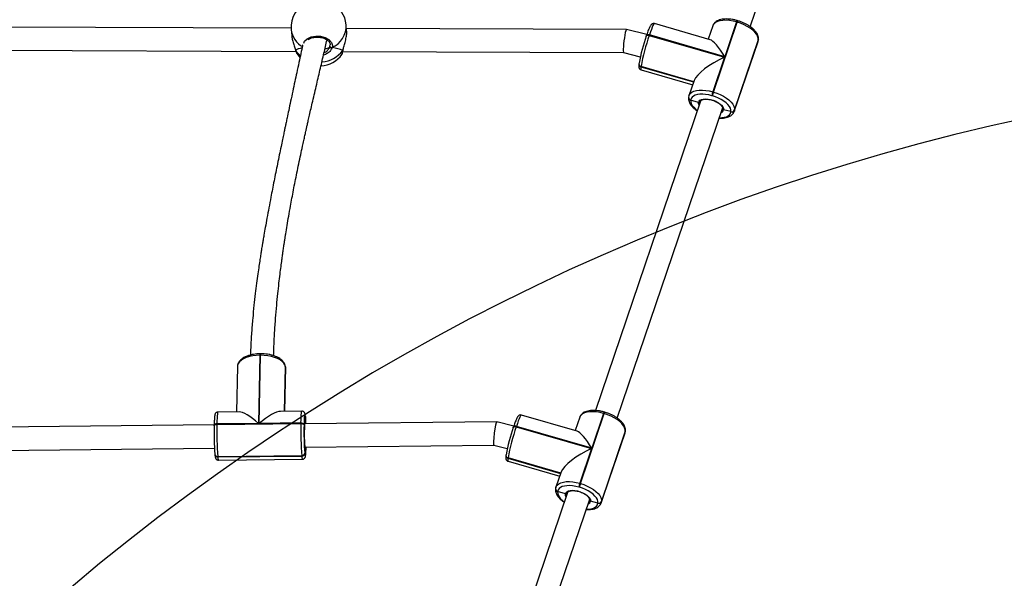
# Model space of a CAD drawing. Units: inches. Extents: x -258 to 1700, y 51 to 1261.
# Drawn here: x 1057 to 1125, y 678 to 717 of the extents above; entities that cross this region are included whole.
import ezdxf

# ---------------------------------------------------------------- set-up
doc = ezdxf.new("R2010")
doc.units = ezdxf.units.IN
doc.header["$MEASUREMENT"] = 0
doc.layers.add('VP-DIM', color=7, linetype='Continuous')
doc.layers.add('VP-HIC', color=6, linetype='Continuous')
doc.layers.add('VP-EQ', color=7, linetype='Continuous', true_color=0x8a3492)
doc.styles.get("Standard").update_dxf_attribs({"font": 'arial.ttf'})
doc.dimstyles.get("Standard").update_dxf_attribs({"dimtxt": 14, "dimasz": 20, "dimexe": 20, "dimexo": 50, "dimgap": 20, "dimtad": 0, "dimdec": 0, "dimzin": 0, "dimdsep": 46, "dimtxsty": 'Standard', "dimcen": -0.09, "dimadec": 0, "dimazin": 0, "dimtfac": 1, "dimtdec": 4, "dimtofl": 0, "dimtmove": 0, "dimatfit": 3, "dimfxl": 70, "dimfxlon": 1, "dimtolj": 1, "dimtzin": 0, "dimarcsym": 0})

# ---------------------------------------------------------------- blocks, each defined once
blk = doc.blocks.new('*D77')
at = {"layer": 'Defpoints', "color": 0}
for p in [(269.115, 855.887), (1075.53, 253.105), (1615.229, 253.105)]:
    blk.add_point(p, dxfattribs=at)
at = {"layer": 'VP-DIM', "color": 0, "lineweight": -2}
for p, q in [((1545.229, 855.887), (1635.229, 855.887)), ((1615.229, 835.887), (1615.229, 590.036)), ((1615.229, 273.105), (1615.229, 518.956)), ((1545.229, 253.105), (1635.229, 253.105))]:
    blk.add_line(p, q, dxfattribs=at)
at = {"layer": 'VP-DIM', "color": 0}
for points in [[(1618.563, 835.887), (1611.896, 835.887), (1615.229, 855.887)], [(1611.896, 273.105), (1618.563, 273.105), (1615.229, 253.105)]]:
    blk.add_solid(points, dxfattribs=at)
at = {"layer": 'VP-DIM', "color": 0, "insert": (1615.229, 554.496), "char_height": 14, "attachment_point": 5, "rotation": 90}
blk.add_mtext('\\A1;605', dxfattribs=at)
blk = doc.blocks.new('*D78')
at = {"layer": 'Defpoints', "color": 0}
for p in [(236.836, 1055.887), (1052.63, 51.105), (1679.882, 51.105)]:
    blk.add_point(p, dxfattribs=at)
at = {"layer": 'VP-DIM', "color": 0, "lineweight": -2}
for p, q in [((1609.882, 1055.887), (1699.882, 1055.887)), ((1679.882, 1035.887), (1679.882, 594.768)), ((1679.882, 71.105), (1679.882, 514.224)), ((1609.882, 51.105), (1699.882, 51.105))]:
    blk.add_line(p, q, dxfattribs=at)
at = {"layer": 'VP-DIM', "color": 0}
for points in [[(1683.215, 1035.887), (1676.549, 1035.887), (1679.882, 1055.887)], [(1676.549, 71.105), (1683.215, 71.105), (1679.882, 51.105)]]:
    blk.add_solid(points, dxfattribs=at)
at = {"layer": 'VP-DIM', "color": 0, "insert": (1679.882, 554.496), "char_height": 14, "attachment_point": 5, "rotation": 90}
blk.add_mtext('\\A1;1005', dxfattribs=at)
blk = doc.blocks.new('*D79')
at = {"layer": 'Defpoints', "color": 0}
for p in [(191.864, 1185.037), (191.864, 797.343), (1386.486, 522.162)]:
    blk.add_point(p, dxfattribs=at)
at = {"layer": 'VP-DIM', "color": 0, "lineweight": -2}
for p, q in [((191.864, 1115.037), (191.864, 1205.037)), ((1386.486, 1115.037), (1386.486, 1205.037)), ((211.864, 1185.037), (747.32, 1185.037)), ((1366.486, 1185.037), (827.71, 1185.037))]:
    blk.add_line(p, q, dxfattribs=at)
at = {"layer": 'VP-DIM', "color": 0}
for points in [[(211.864, 1188.37), (211.864, 1181.703), (191.864, 1185.037)], [(1366.486, 1181.703), (1366.486, 1188.37), (1386.486, 1185.037)]]:
    blk.add_solid(points, dxfattribs=at)
at = {"layer": 'VP-DIM', "color": 0, "insert": (787.515, 1185.037), "char_height": 14, "attachment_point": 5}
blk.add_mtext('\\A1;1200', dxfattribs=at)
blk = doc.blocks.new('*D86')
at = {"layer": 'Defpoints', "color": 0}
for p in [(1541.486, 1241.287), (91.808, 843.11), (1541.486, 526.162)]:
    blk.add_point(p, dxfattribs=at)
at = {"layer": 'VP-HIC', "color": 0, "lineweight": -2}
for p, q in [((91.808, 1171.287), (91.808, 1261.287)), ((1541.486, 1171.287), (1541.486, 1261.287)), ((111.808, 1241.287), (742.71, 1241.287)), ((1521.486, 1241.287), (823.1, 1241.287))]:
    blk.add_line(p, q, dxfattribs=at)
at = {"layer": 'VP-HIC', "color": 0}
for points in [[(111.808, 1244.62), (111.808, 1237.953), (91.808, 1241.287)], [(1521.486, 1237.953), (1521.486, 1244.62), (1541.486, 1241.287)]]:
    blk.add_solid(points, dxfattribs=at)
at = {"layer": 'VP-HIC', "color": 0, "insert": (782.905, 1241.287), "char_height": 14, "attachment_point": 5}
blk.add_mtext('\\A1;1450', dxfattribs=at)
blk = doc.blocks.new('3080')
at = {"color": 7, "linetype": 'Continuous', "lineweight": 25}
for p, q in [((17386.81, 10813.33), (17459.27, 11026.7)), ((17359.04, 10804.36), (17320.73, 10815.42)), ((17361.37, 10768.28), (17377.72, 10816.44)), ((17377.34, 10816.56), (17369.22, 10792.64)), ((17377.72, 10816.44), (17377.34, 10816.56)), ((17378.15, 10817.4), (17377.77, 10817.51)), ((17070.38, 10812.32), (16858.83, 10813.14)), ((17070.44, 10811.37), (17070.79, 10807.3)), ((17108.65, 10810.56), (17108.3, 10814.63)), ((17301.45, 10811.43), (17108.51, 10812.17)), ((17315.44, 10807.97), (17301.47, 10811.42)), ((17360.88, 10813.91), (17357.76, 10804.73)), ((17315.08, 10806.9), (17315.1, 10806.99)), ((17315.21, 10807.32), (17315.1, 10806.99)), ((17317.23, 10807.65), (17317.12, 10807.31)), ((17317.12, 10807.31), (17369.1, 10792.31)), ((17369.22, 10792.64), (17317.23, 10807.65)), ((17375.75, 10754.96), (17392.11, 10803.13)), ((17375.92, 10755.7), (17392.28, 10803.86)), ((17392.3, 10804.06), (17375.95, 10755.89)), ((17392.28, 10803.86), (17392.3, 10804.06)), ((17392.3, 10804.06), (17392.37, 10804.35)), ((17392.3, 10804.06), (17392.37, 10804.35)), ((17392.35, 10804.16), (17392.37, 10804.35)), ((16855.12, 10797.15), (17073.62, 10796.31)), ((17073.34, 10797.26), (17073.35, 10797.23)), ((17096.71, 10798.77), (17097.15, 10799.79)), ((17105.99, 10796.18), (17299.48, 10795.43)), ((17106.14, 10797.1), (17106.16, 10797.23)), ((17106.16, 10797.21), (17106.17, 10797.24)), ((17106.18, 10797.26), (17106.23, 10797.59)), ((17299.47, 10795.44), (17311.01, 10792.58)), ((17105.38, 10794.27), (17105.4, 10794.27)), ((17310.15, 10788.11), (17310.08, 10787.81)), ((17369.1, 10792.31), (17360.98, 10768.39)), ((17310.07, 10787.71), (17310.06, 10787.62)), ((17310.08, 10787.81), (17310.07, 10787.71)), ((17311.49, 10785.8), (17311.47, 10785.7)), ((17311.5, 10785.89), (17311.49, 10785.8)), ((17347.78, 10775.32), (17311.49, 10785.8)), ((17311.55, 10783.58), (17347.09, 10773.31)), ((17348.07, 10776.19), (17344.52, 10765.75)), ((17360.98, 10768.39), (17361.37, 10768.28)), ((17352.46, 10761.94), (17280.03, 10548.67)), ((17344.27, 10764.62), (17344.26, 10764.52)), ((17344.29, 10764.71), (17344.27, 10764.62)), ((17344.48, 10765.55), (17344.29, 10764.71)), ((17344.48, 10765.61), (17344.52, 10765.75)), ((17345.69, 10762.7), (17345.68, 10762.6)), ((17345.7, 10762.8), (17345.69, 10762.7)), ((17351.14, 10761.04), (17345.69, 10762.7)), ((17352.46, 10761.94), (17352.43, 10761.86)), ((17360.68, 10765.65), (17360.29, 10765.76)), ((17295.15, 10543.42), (17367.61, 10756.8)), ((17373.47, 10754.78), (17368.37, 10756.08)), ((17373.44, 10754.59), (17373.47, 10754.78)), ((17375.79, 10755.09), (17375.75, 10754.96)), ((17375.95, 10755.89), (17375.92, 10755.7)), ((17048.9, 10586.79), (17048, 10539.77)), ((17048.4, 10539.78), (17049.3, 10586.79)), ((17049.3, 10586.79), (17048.9, 10586.79)), ((17049.38, 10587.79), (17048.98, 10587.79)), ((17033.42, 10578.94), (17032.82, 10547.75)), ((17065.82, 10548.1), (17066.4, 10578.71)), ((17065.86, 10548.1), (17066.43, 10578.13)), ((17066.39, 10578.89), (17066.38, 10578.99)), ((17066.39, 10578.81), (17066.38, 10578.99)), ((17066.4, 10578.79), (17066.39, 10578.89)), ((17066.4, 10578.71), (17066.39, 10578.89)), ((17066.4, 10578.71), (17066.39, 10578.81)), ((17066.41, 10578.13), (17066.4, 10578.79)), ((17066.41, 10578.61), (17066.4, 10578.79)), ((17066.41, 10578.61), (17066.4, 10578.71)), ((17066.43, 10578.13), (17066.41, 10578.61)), ((17034.55, 10547.77), (17019.88, 10547.61)), ((17077.8, 10548.23), (17063.13, 10548.07)), ((17080.22, 10544.23), (17080.14, 10539.41)), ((17080.21, 10544.41), (17080.2, 10544.51)), ((17080.2, 10544.51), (17080.21, 10544.33)), ((17080.22, 10544.31), (17080.21, 10544.41)), ((17080.22, 10544.23), (17080.21, 10544.41)), ((17080.22, 10544.23), (17080.21, 10544.33)), ((17080.23, 10544.13), (17080.22, 10544.31)), ((17080.23, 10544.13), (17080.22, 10544.23)), ((17267.38, 10534.46), (17229.07, 10545.52)), ((17269.22, 10544.01), (17266.1, 10534.83)), ((17269.71, 10498.38), (17286.06, 10546.54)), ((17285.68, 10546.65), (17277.56, 10522.74)), ((17286.06, 10546.54), (17285.68, 10546.65)), ((17286.49, 10547.5), (17286.11, 10547.61)), ((17017.35, 10538.74), (16858.01, 10537.03)), ((17017.34, 10538.5), (17017.34, 10538.16)), ((17017.34, 10538.1), (17017.34, 10538.16)), ((17048, 10539.77), (17019.24, 10539.46)), ((17019.24, 10539.12), (17077.16, 10539.74)), ((17019.24, 10539.46), (17019.24, 10539.12)), ((17077.16, 10540.09), (17048.4, 10539.78)), ((17077.16, 10539.74), (17077.16, 10540.09)), ((17079.26, 10539.11), (17079.25, 10538.76)), ((17212.02, 10540.82), (17079.69, 10539.4)), ((17223.73, 10537.93), (17212.04, 10540.82)), ((17223.42, 10537), (17223.44, 10537.09)), ((17223.55, 10537.42), (17223.44, 10537.09)), ((17225.57, 10537.74), (17225.46, 10537.41)), ((17225.46, 10537.41), (17277.44, 10522.4)), ((17277.56, 10522.74), (17225.57, 10537.74)), ((17284.09, 10485.06), (17300.45, 10533.22)), ((17284.26, 10485.79), (17300.62, 10533.96)), ((17300.64, 10534.15), (17284.29, 10485.99)), ((17300.62, 10533.96), (17300.64, 10534.15)), ((17300.64, 10534.15), (17300.71, 10534.45)), ((17300.64, 10534.15), (17300.71, 10534.45)), ((17300.69, 10534.26), (17300.71, 10534.45)), ((17079.84, 10523.65), (17079.73, 10519.23)), ((17079.87, 10523.4), (17210.16, 10524.8)), ((17210.15, 10524.8), (17219.31, 10522.54)), ((16856.06, 10521.01), (17017.54, 10522.74)), ((17017.82, 10518.38), (17017.84, 10518.18)), ((17077.7, 10517.47), (17019.78, 10516.85)), ((17019.78, 10516.85), (17019.8, 10516.65)), ((17019.8, 10516.65), (17077.72, 10517.27)), ((17077.72, 10517.27), (17077.7, 10517.47)), ((17079.73, 10519.23), (17079.75, 10519.02)), ((17218.41, 10517.81), (17218.4, 10517.72)), ((17218.42, 10517.91), (17218.41, 10517.81)), ((17218.49, 10518.2), (17218.42, 10517.91)), ((17277.44, 10522.4), (17269.32, 10498.49)), ((17020.24, 10514.47), (17078.16, 10515.09)), ((17219.83, 10515.89), (17219.82, 10515.8)), ((17219.84, 10515.99), (17219.83, 10515.89)), ((17256.12, 10505.42), (17219.83, 10515.89)), ((17219.89, 10513.67), (17255.43, 10503.41)), ((17256.41, 10506.29), (17252.86, 10495.84)), ((17269.32, 10498.49), (17269.71, 10498.38)), ((17260.8, 10492.04), (17188.37, 10278.77)), ((17252.61, 10494.72), (17252.6, 10494.62)), ((17252.63, 10494.81), (17252.61, 10494.72)), ((17252.82, 10495.65), (17252.63, 10494.81)), ((17252.82, 10495.71), (17252.86, 10495.84)), ((17254.03, 10492.8), (17254.02, 10492.7)), ((17254.04, 10492.89), (17254.03, 10492.8)), ((17259.48, 10491.14), (17254.03, 10492.8)), ((17260.8, 10492.04), (17260.77, 10491.96)), ((17269.02, 10495.75), (17268.63, 10495.86)), ((17203.49, 10273.52), (17275.95, 10486.9)), ((17281.81, 10484.88), (17276.71, 10486.18)), ((17281.78, 10484.69), (17281.81, 10484.88)), ((17284.13, 10485.19), (17284.09, 10485.06)), ((17284.29, 10485.99), (17284.26, 10485.79))]:
    blk.add_line(p, q, dxfattribs=at)
at = {"color": 8, "linetype": 'Continuous', "lineweight": 25}
for p, q in [((17392.11, 10803.13), (17392.28, 10803.86)), ((17392.35, 10804.16), (17392.28, 10803.86)), ((17097.15, 10799.79), (17097.27, 10800.78)), ((17106.01, 10796.9), (17106.13, 10797.41)), ((17311.47, 10785.7), (17347.74, 10775.23)), ((17347.81, 10775.41), (17311.5, 10785.89)), ((17375.92, 10755.7), (17375.79, 10755.09)), ((17066.39, 10578.81), (17065.8, 10548.1)), ((17065.83, 10548.1), (17066.41, 10578.61)), ((17300.45, 10533.22), (17300.62, 10533.96)), ((17300.69, 10534.26), (17300.62, 10533.96)), ((17219.82, 10515.8), (17256.09, 10505.33)), ((17256.15, 10505.51), (17219.84, 10515.99)), ((17284.26, 10485.79), (17284.13, 10485.19))]:
    blk.add_line(p, q, dxfattribs=at)
at = {"color": 8, "linetype": 'Continuous', "lineweight": 25, "flags": 128}
for points in [[(17320.73, 10815.42), (17320.53, 10815.35), (17320.18, 10814.91), (17319.74, 10814.1), (17319.21, 10812.93), (17318.6, 10811.44), (17317.94, 10809.67), (17317.23, 10807.65)], [(17377.34, 10816.56), (17374.89, 10817.16), (17372.47, 10817.56), (17370.14, 10817.74), (17367.97, 10817.7), (17366.01, 10817.43), (17364.29, 10816.95), (17362.88, 10816.26), (17361.79, 10815.39), (17361.06, 10814.35), (17360.88, 10813.91)], [(17079.06, 10801.88), (17079.58, 10803.23), (17081.45, 10805.01), (17084.15, 10806.25), (17087.35, 10806.83), (17090.69, 10806.68), (17093.79, 10805.84), (17096.36, 10804.4), (17098.09, 10802.52), (17098.79, 10800.39), (17098.61, 10798.93), (17098.61, 10798.93)], [(17315.1, 10806.99), (17315.14, 10807.08), (17315.27, 10807.23), (17315.47, 10807.34), (17315.73, 10807.42), (17316.04, 10807.46), (17316.38, 10807.45), (17316.74, 10807.4), (17317.12, 10807.31)], [(17317.23, 10807.65), (17316.86, 10807.73), (17316.49, 10807.78), (17316.15, 10807.79), (17315.84, 10807.75), (17315.59, 10807.67), (17315.39, 10807.56), (17315.25, 10807.41), (17315.21, 10807.32)], [(17073.35, 10797.23), (17073.36, 10797.19), (17073.45, 10797.03)], [(17106.16, 10797.21), (17106.12, 10797.07), (17106.01, 10796.9)], [(17311.47, 10785.7), (17311.37, 10784.63), (17311.38, 10783.93), (17311.51, 10783.6), (17311.55, 10783.58)], [(17344.52, 10765.75), (17344.71, 10766.19), (17345.43, 10767.23), (17346.52, 10768.1), (17347.94, 10768.78), (17349.65, 10769.26), (17351.61, 10769.53), (17353.79, 10769.57), (17356.11, 10769.39), (17358.53, 10769), (17360.98, 10768.39)], [(17345.68, 10762.6), (17345.71, 10761.47), (17346.07, 10760.27), (17346.76, 10759.03), (17347.77, 10757.78), (17349.05, 10756.55), (17350.3, 10755.58)], [(17351.54, 10759.24), (17351.2, 10760.08), (17351.14, 10761.04)], [(17365.5, 10750.58), (17367.07, 10750.62), (17368.8, 10750.85), (17370.3, 10751.28), (17371.54, 10751.88), (17372.5, 10752.64), (17373.13, 10753.55), (17373.44, 10754.59)], [(17048.9, 10586.79), (17046.36, 10586.66), (17043.91, 10586.33), (17041.6, 10585.82), (17039.49, 10585.13), (17037.63, 10584.27), (17036.07, 10583.28), (17034.84, 10582.18), (17033.98, 10580.99), (17033.51, 10579.74), (17033.42, 10578.94)], [(17019.88, 10547.61), (17019.8, 10547.52), (17019.67, 10547.06), (17019.56, 10546.2), (17019.45, 10544.98), (17019.37, 10543.43), (17019.3, 10541.57), (17019.24, 10539.46)], [(17077.16, 10540.09), (17077.21, 10542.19), (17077.29, 10544.05), (17077.37, 10545.6), (17077.48, 10546.82), (17077.59, 10547.68), (17077.72, 10548.14), (17077.8, 10548.23)], [(17080.21, 10544.33), (17080.09, 10545.3), (17079.98, 10545.94), (17079.86, 10546.23), (17079.75, 10546.17), (17079.64, 10545.77), (17079.53, 10545.02), (17079.44, 10543.95), (17079.37, 10542.58), (17079.33, 10541.72)], [(17229.07, 10545.52), (17228.87, 10545.44), (17228.52, 10545.01), (17228.08, 10544.19), (17227.55, 10543.03), (17226.94, 10541.54), (17226.28, 10539.76), (17225.57, 10537.74)], [(17285.68, 10546.65), (17283.23, 10547.26), (17280.81, 10547.66), (17278.48, 10547.84), (17276.31, 10547.8), (17274.35, 10547.53), (17272.63, 10547.05), (17271.22, 10546.36), (17270.13, 10545.49), (17269.4, 10544.45), (17269.22, 10544.01)], [(17019.24, 10539.46), (17018.86, 10539.44), (17018.49, 10539.38), (17018.15, 10539.28), (17017.86, 10539.16), (17017.63, 10539), (17017.46, 10538.83), (17017.36, 10538.64), (17017.34, 10538.5)], [(17017.34, 10538.16), (17017.36, 10538.29), (17017.45, 10538.48), (17017.62, 10538.66), (17017.85, 10538.81), (17018.14, 10538.94), (17018.48, 10539.03), (17018.85, 10539.1), (17019.24, 10539.12)], [(17079.85, 10540.37), (17079.94, 10540.36), (17080.04, 10539.97), (17080.11, 10539.41)], [(17223.44, 10537.09), (17223.48, 10537.17), (17223.61, 10537.32), (17223.81, 10537.44), (17224.07, 10537.52), (17224.38, 10537.56), (17224.72, 10537.55), (17225.08, 10537.5), (17225.46, 10537.41)], [(17225.57, 10537.74), (17225.2, 10537.83), (17224.83, 10537.88), (17224.49, 10537.89), (17224.18, 10537.85), (17223.93, 10537.77), (17223.73, 10537.66), (17223.59, 10537.51), (17223.55, 10537.42)], [(17079.75, 10519.02), (17079.87, 10518.06), (17079.98, 10517.42), (17080.1, 10517.13), (17080.22, 10517.18), (17080.32, 10517.59), (17080.43, 10518.34), (17080.52, 10519.41), (17080.59, 10520.78), (17080.65, 10522.4), (17080.68, 10523.41)], [(17080.17, 10522.58), (17080.13, 10522.45), (17080.03, 10522.46), (17079.93, 10522.87), (17079.84, 10523.65)], [(17219.82, 10515.8), (17219.71, 10514.73), (17219.72, 10514.02), (17219.85, 10513.69), (17219.89, 10513.67)], [(17252.86, 10495.84), (17253.05, 10496.29), (17253.77, 10497.32), (17254.86, 10498.2), (17256.28, 10498.88), (17257.99, 10499.36), (17259.95, 10499.63), (17262.13, 10499.67), (17264.45, 10499.49), (17266.87, 10499.09), (17269.32, 10498.49)], [(17254.02, 10492.7), (17254.05, 10491.57), (17254.41, 10490.37), (17255.1, 10489.13), (17256.11, 10487.88), (17257.39, 10486.65), (17258.64, 10485.68)], [(17259.88, 10489.33), (17259.54, 10490.18), (17259.48, 10491.14)], [(17273.84, 10480.67), (17275.41, 10480.72), (17277.14, 10480.95), (17278.64, 10481.37), (17279.88, 10481.98), (17280.84, 10482.74), (17281.47, 10483.65), (17281.78, 10484.69)]]:
    blk.add_lwpolyline(points, dxfattribs=at)
at = {"color": 7, "linetype": 'Continuous', "lineweight": 25, "flags": 128}
for points in [[(17392.3, 10804.06), (17392.27, 10805.34), (17391.86, 10806.71), (17391.07, 10808.13), (17389.93, 10809.55), (17388.46, 10810.95), (17386.7, 10812.29), (17384.7, 10813.54), (17382.49, 10814.67), (17380.15, 10815.64), (17377.72, 10816.44)], [(17074.28, 10794.74), (17075.88, 10792.68), (17076.41, 10792.12)], [(17361.37, 10768.28), (17363.79, 10767.48), (17366.14, 10766.5), (17368.34, 10765.37), (17370.34, 10764.12), (17372.1, 10762.78), (17373.57, 10761.38), (17374.71, 10759.96), (17375.5, 10758.55), (17375.91, 10757.18), (17375.95, 10755.89)], [(17360.29, 10765.76), (17358.14, 10766.29), (17356.02, 10766.64), (17353.98, 10766.8), (17352.07, 10766.76), (17350.35, 10766.53), (17348.85, 10766.11), (17347.6, 10765.5), (17346.65, 10764.74), (17346.01, 10763.83), (17345.7, 10762.8)], [(17351.14, 10761.04), (17351.45, 10761.89), (17352.12, 10762.59), (17353.12, 10763.11), (17354.41, 10763.44), (17355.93, 10763.55), (17357.62, 10763.45), (17359.4, 10763.13), (17361.2, 10762.62), (17362.93, 10761.92), (17364.52, 10761.08), (17365.91, 10760.13), (17367.03, 10759.11), (17367.84, 10758.07), (17368.29, 10757.04), (17368.37, 10756.08)], [(17373.47, 10754.78), (17373.44, 10755.91), (17373.08, 10757.11), (17372.38, 10758.35), (17371.38, 10759.6), (17370.09, 10760.83), (17368.55, 10762.01), (17366.79, 10763.1), (17364.86, 10764.09), (17362.81, 10764.95), (17360.68, 10765.65)], [(17066.39, 10578.81), (17066.06, 10580.08), (17065.34, 10581.32), (17064.25, 10582.49), (17062.8, 10583.57), (17061.05, 10584.53), (17059.02, 10585.34), (17056.78, 10585.98), (17054.37, 10586.45), (17051.86, 10586.72), (17049.3, 10586.79)], [(17300.64, 10534.15), (17300.61, 10535.44), (17300.2, 10536.81), (17299.41, 10538.22), (17298.27, 10539.65), (17296.8, 10541.05), (17295.04, 10542.39), (17293.04, 10543.64), (17290.84, 10544.76), (17288.49, 10545.74), (17286.06, 10546.54)], [(17077.16, 10540.09), (17077.55, 10540.07), (17077.93, 10540.02), (17078.29, 10539.93), (17078.6, 10539.81), (17078.87, 10539.66), (17079.07, 10539.49), (17079.2, 10539.3), (17079.26, 10539.11)], [(17077.16, 10539.74), (17077.55, 10539.72), (17077.93, 10539.67), (17078.28, 10539.58), (17078.6, 10539.46), (17078.86, 10539.31), (17079.06, 10539.14), (17079.2, 10538.95), (17079.25, 10538.76)], [(17079.33, 10541.72), (17079.31, 10540.95), (17079.26, 10539.11)], [(17080.28, 10523.41), (17080.22, 10522.83), (17080.17, 10522.58)], [(17268.63, 10495.86), (17266.48, 10496.39), (17264.36, 10496.74), (17262.32, 10496.9), (17260.41, 10496.86), (17258.69, 10496.63), (17257.19, 10496.2), (17255.94, 10495.6), (17254.99, 10494.84), (17254.35, 10493.93), (17254.04, 10492.89)], [(17269.71, 10498.38), (17272.13, 10497.57), (17274.48, 10496.6), (17276.68, 10495.47), (17278.68, 10494.22), (17280.44, 10492.88), (17281.91, 10491.48), (17283.05, 10490.06), (17283.84, 10488.64), (17284.25, 10487.28), (17284.29, 10485.99)], [(17259.48, 10491.14), (17259.79, 10491.99), (17260.46, 10492.69), (17261.46, 10493.21), (17262.75, 10493.54), (17264.27, 10493.65), (17265.96, 10493.55), (17267.74, 10493.23), (17269.54, 10492.71), (17271.27, 10492.02), (17272.86, 10491.18), (17274.25, 10490.23), (17275.37, 10489.21), (17276.18, 10488.16), (17276.63, 10487.14), (17276.71, 10486.18)], [(17281.81, 10484.88), (17281.78, 10486.01), (17281.42, 10487.21), (17280.72, 10488.45), (17279.72, 10489.7), (17278.43, 10490.93), (17276.89, 10492.1), (17275.13, 10493.2), (17273.2, 10494.19), (17271.15, 10495.04), (17269.02, 10495.75)]]:
    blk.add_lwpolyline(points, dxfattribs=at)
at = {"color": 7, "linetype": 'Continuous', "lineweight": 25}
for centre, radius, start, end in [((17089.37, 10813), 19, 111.72301, 184.93148), ((17089.37, 10813), 19, 4.93148, 62.76635), ((17430.08, 10766.68), 121.83, 160.72437, 169.87094), ((17448.22, 10761.47), 138.88, 160.72472, 169.87068), ((17098.24, 10799.97), 1.11, 189.21809, 289.92485), ((17090.03, 10805.36), 19, 272.94894, 324.15483), ((17311.88, 10787.57), 1.82, 175.4828, 257.51051), ((17377.27, 10762.71), 17.25, 160.78149, 169.81454), ((17377.63, 10762.6), 17.23, 160.77463, 169.81885), ((17346.09, 10764.47), 1.82, 175.47968, 257.51363), ((17374.09, 10756.47), 1.99, 251.07559, 337.10991), ((17374.11, 10756.66), 1.99, 251.06669, 337.1086), ((16983.46, 10535.54), 97.15, 2.28519, 5.07569), ((17220.34, 10533.29), 203.06, 178.643, 184.15882), ((17250.66, 10533.64), 231.48, 178.64317, 184.15834), ((17308.54, 10534.26), 231.44, 178.64287, 184.15897), ((17282.27, 10533.95), 203.07, 178.64302, 184.15845), ((17165.2, 10531.94), 85.77, 174.36312, 185.55028), ((17338.44, 10496.77), 121.85, 160.72506, 169.87007), ((17356.55, 10491.57), 138.87, 160.72415, 169.87064), ((17019.63, 10518.66), 1.81, 183.10096, 274.80498), ((17019.64, 10518.68), 1.84, 189.3474, 274.50434), ((17077.8, 10519.41), 1.95, 267.21952, 354.39847), ((17077.81, 10519.21), 1.95, 267.22551, 354.39248), ((17220.22, 10517.67), 1.82, 175.47976, 257.50784), ((17285.6, 10492.81), 17.24, 160.77708, 169.81767), ((17286, 10492.7), 17.26, 160.78074, 169.81286), ((17254.43, 10494.57), 1.82, 175.4842, 257.5057), ((17282.43, 10486.57), 1.99, 251.06335, 337.11194), ((17282.45, 10486.76), 1.99, 251.06385, 337.11246)]:
    blk.add_arc(centre, radius, start, end, dxfattribs=at)
at = {"color": 8, "linetype": 'Continuous', "lineweight": 25}
for centre, radius, start, end in [((17379.6, 10816.11), 2.31, 142.66828, 168.89766), ((17379.98, 10816), 2.3, 142.65142, 168.90857), ((17085.83, 10812.99), 15.48, 186.01542, 241.36511), ((17091.96, 10813.87), 16.36, 294.00476, 2.67366), ((17087.19, 10806.14), 16.49, 213.56327, 230.74756), ((17090.11, 10809.08), 20.03, 274.41561, 322.55883), ((17311.87, 10787.47), 1.82, 175.4828, 257.51051), ((17311.89, 10787.67), 1.82, 175.48248, 257.50402), ((17346.07, 10764.38), 1.82, 175.49108, 257.50224), ((17346.1, 10764.57), 1.82, 175.44638, 257.5151), ((17365.81, 10756.54), 2.6, 289.78629, 349.8544), ((17052.26, 10587.03), 3.37, 166.95491, 184.07468), ((17052.66, 10587.03), 3.37, 166.96071, 184.06209), ((17287.94, 10546.21), 2.3, 142.65162, 168.91968), ((17288.32, 10546.1), 2.3, 142.64147, 168.92447), ((17019.66, 10518.48), 1.84, 189.34812, 274.50794), ((17023.61, 10516.29), 3.83, 174.53136, 208.40252), ((17081.51, 10516.9), 3.81, 174.46565, 208.49946), ((17220.21, 10517.57), 1.82, 175.4842, 257.5057), ((17220.23, 10517.77), 1.82, 175.4842, 257.5057), ((17254.41, 10494.48), 1.82, 175.48742, 257.50589), ((17254.44, 10494.67), 1.82, 175.45427, 257.51061), ((17274.15, 10486.64), 2.6, 289.78335, 349.85734)]:
    blk.add_arc(centre, radius, start, end, dxfattribs=at)
at = {"color": 7, "linetype": 'Continuous', "lineweight": 25}
for centre, major_axis, ratio, start_param, end_param in [((17300.47, 10803.43), (0.99, 8), 0.095882, 6.271692, 9.413285), ((17368.19, 10784.75), (-10.22, 19.56), 0.216059, 5.012035, 6.079766), ((17091.01, 10793.99), (19.13, -0.91), 0.299105, 2.342123, 2.747086), ((17091.01, 10793.99), (19.13, -0.91), 0.299105, 2.341047, 2.747086), ((17088.75, 10799.26), (8.5, -0.1), 0.132663, 5.356526, 5.925638), ((17088.75, 10799.26), (8.5, -0.1), 0.132663, 5.356889, 5.925638), ((17091.01, 10793.99), (19.13, -0.91), 0.299105, 0.68385, 1.17629), ((17091.01, 10793.99), (19.13, -0.91), 0.299105, 0.68385, 1.17629), ((17368.08, 10784.42), (19.99, 10.44), 0.294954, 1.367377, 2.841947), ((17048.82, 10531.62), (-15.57, 15.7), 0.243948, 5.004362, 6.050675), ((17049.22, 10531.62), (15.91, 15.78), 0.291747, 0.291973, 1.338286), ((17211.09, 10532.81), (0.93, 8.01), 0.094968, 6.271099, 9.412691), ((17276.53, 10514.85), (-10.22, 19.56), 0.216059, 5.012035, 6.079766), ((17276.42, 10514.52), (19.99, 10.44), 0.294954, 1.367377, 2.841947)]:
    blk.add_ellipse(centre, major_axis=major_axis, ratio=ratio, start_param=start_param, end_param=end_param, dxfattribs=at)
for points, knots in [([(17320.74, 10815.4), (17320.69, 10815.42), (17320.41, 10815.55), (17319.84, 10815.51), (17319.21, 10815.32), (17318.75, 10815.01), (17318.41, 10814.68), (17318.08, 10814.26), (17317.72, 10813.66), (17317.29, 10812.77), (17316.78, 10811.59), (17316.22, 10810.17), (17315.69, 10808.72), (17315.35, 10807.72), (17315.21, 10807.32)], [0, 0, 0, 0, 0.009577, 0.064066, 0.111481, 0.158552, 0.211157, 0.279227, 0.385984, 0.520382, 0.647785, 0.782049, 0.913061, 1, 1, 1, 1]), ([(17377.77, 10817.51), (17377.39, 10817.61), (17376.29, 10817.92), (17374.46, 10818.3), (17372.32, 10818.58), (17370.25, 10818.67), (17368.28, 10818.57), (17366.45, 10818.27), (17364.77, 10817.74), (17363.37, 10817.03), (17362.26, 10816.14), (17361.4, 10815.13), (17361.06, 10814.33), (17360.89, 10813.92)], [0, 0, 0, 0, 0.051254, 0.148267, 0.245645, 0.34359, 0.442363, 0.542215, 0.643215, 0.744347, 0.830763, 0.91307, 1, 1, 1, 1]), ([(17392.37, 10804.35), (17392.4, 10804.64), (17392.46, 10805.36), (17392.28, 10806.54), (17391.82, 10807.87), (17391.06, 10809.22), (17390.01, 10810.58), (17388.69, 10811.9), (17387.13, 10813.15), (17385.37, 10814.31), (17383.46, 10815.36), (17381.42, 10816.29), (17379.63, 10816.95), (17378.53, 10817.28), (17378.15, 10817.4)], [0, 0, 0, 0, 0.05265, 0.133113, 0.216129, 0.303792, 0.395441, 0.489, 0.582493, 0.675364, 0.767651, 0.859516, 0.951161, 1, 1, 1, 1]), ([(17106.13, 10797.41), (17106.28, 10798.08), (17106.62, 10799.6), (17107.58, 10802.61), (17108.39, 10805.96), (17108.76, 10808.82), (17108.64, 10810.11), (17108.59, 10810.56)], [0, 0, 0, 0, 0.1779193, 0.401763, 0.6449246, 0.8746597, 1, 1, 1, 1]), ([(17058.33, 10586.46), (17058.38, 10588.23), (17058.52, 10593.54), (17058.99, 10602.15), (17059.65, 10611.97), (17060.4, 10620.91), (17061.18, 10628.96), (17061.96, 10636.12), (17062.7, 10642.37), (17063.38, 10647.72), (17063.97, 10652.17), (17064.46, 10655.66), (17064.82, 10658.23), (17065.1, 10660.12), (17065.34, 10661.78), (17065.61, 10663.56), (17065.92, 10665.63), (17066.29, 10667.99), (17066.85, 10671.53), (17067.65, 10676.46), (17068.73, 10682.8), (17069.85, 10689.11), (17070.95, 10695.12), (17072.03, 10700.78), (17073.17, 10706.62), (17074.38, 10712.62), (17075.65, 10718.79), (17076.94, 10724.89), (17078.1, 10730.25), (17079.07, 10734.65), (17079.83, 10738.09), (17080.48, 10741.01), (17081.05, 10743.54), (17081.62, 10746.06), (17082.29, 10749), (17083.13, 10752.69), (17084.14, 10757.09), (17085.78, 10764.17), (17087.95, 10773.45), (17090.54, 10784.5), (17092.92, 10794.7), (17094.41, 10801.19), (17095.11, 10804.23)], [0, 0, 0, 0, 0.024696, 0.074321, 0.119753, 0.161008, 0.198094, 0.231014, 0.25977, 0.284358, 0.304777, 0.321024, 0.332369, 0.340119, 0.346918, 0.355033, 0.364465, 0.375216, 0.387285, 0.41284, 0.4425, 0.473958, 0.498952, 0.524745, 0.551339, 0.578735, 0.606932, 0.63582, 0.662289, 0.68037, 0.696102, 0.709481, 0.720506, 0.730705, 0.744082, 0.761037, 0.781575, 0.804825, 0.858728, 0.909736, 0.957835, 1, 1, 1, 1]), ([(17070.85, 10807.3), (17070.86, 10806.94), (17070.93, 10805.65), (17071.54, 10803.16), (17072.32, 10800.63), (17072.96, 10798.69), (17073.29, 10797.65), (17073.42, 10797.14), (17073.45, 10797.03)], [0, 0, 0, 0, 0.104477, 0.368584, 0.654264, 0.807594, 0.960758, 1, 1, 1, 1]), ([(17082.06, 10804.31), (17082.23, 10804.44), (17082.7, 10804.82), (17083.76, 10805.34), (17085.15, 10805.81), (17086.68, 10806.1), (17088.29, 10806.21), (17089.93, 10806.12), (17091.52, 10805.85), (17093, 10805.39), (17094.33, 10804.78), (17095.45, 10804.05), (17096.32, 10803.23), (17096.93, 10802.36), (17097.27, 10801.53), (17097.28, 10801.01), (17097.28, 10800.77)], [0, 0, 0, 0, 0.039968, 0.115231, 0.189645, 0.264196, 0.338785, 0.413391, 0.488072, 0.56243, 0.636712, 0.710928, 0.784773, 0.859679, 0.935334, 1, 1, 1, 1]), ([(17392.1, 10803.12), (17392.11, 10803.13), (17392.26, 10803.45), (17392.3, 10803.8), (17392.35, 10804.16)], [0, 0, 0, 0, 0.015599, 1, 1, 1, 1]), ([(17078.36, 10800.8), (17078.34, 10800.71), (17077.92, 10798.74), (17077.05, 10794.68), (17075.7, 10788.36), (17074.32, 10781.9), (17072.91, 10775.33), (17071.49, 10768.75), (17070.08, 10762.12), (17068.77, 10755.99), (17067.73, 10751.13), (17066.97, 10747.53), (17066.41, 10744.88), (17065.86, 10742.27), (17065.21, 10739.19), (17064.38, 10735.23), (17063.36, 10730.37), (17062.2, 10724.77), (17060.98, 10718.81), (17059.77, 10712.84), (17058.61, 10707.02), (17057.49, 10701.35), (17056.29, 10695.18), (17055.03, 10688.55), (17053.75, 10681.61), (17052.62, 10675.32), (17051.74, 10670.26), (17051.08, 10666.4), (17050.62, 10663.61), (17050.24, 10661.33), (17049.88, 10659.05), (17049.43, 10656.27), (17048.86, 10652.59), (17048.18, 10648.02), (17047.4, 10642.56), (17046.54, 10636.22), (17045.64, 10629), (17044.73, 10620.91), (17043.86, 10611.97), (17043.09, 10602.19), (17042.56, 10593.73), (17042.41, 10588.58), (17042.36, 10586.92)], [0, 0, 0, 0, 0.001186, 0.027912, 0.057366, 0.090202, 0.118909, 0.149784, 0.182518, 0.211766, 0.235583, 0.250487, 0.262035, 0.272629, 0.286948, 0.305113, 0.327918, 0.354824, 0.383298, 0.411065, 0.438126, 0.46448, 0.490125, 0.524229, 0.556993, 0.586938, 0.612045, 0.627839, 0.640855, 0.651094, 0.659812, 0.672703, 0.689764, 0.710992, 0.736381, 0.765926, 0.799625, 0.837476, 0.879484, 0.925662, 0.976041, 1, 1, 1, 1]), ([(17073.36, 10797.26), (17073.37, 10797.2), (17073.39, 10797.12), (17073.44, 10797.05), (17073.45, 10797.03)], [0, 0, 0, 0, 0.737194, 1, 1, 1, 1]), ([(17073.36, 10797.25), (17073.39, 10797.09), (17073.54, 10796.48), (17073.8, 10795.68), (17074.06, 10795.17), (17074.18, 10794.93)], [0, 0, 0, 0, 0.158423, 0.60743, 1, 1, 1, 1]), ([(17073.45, 10797.03), (17073.66, 10796.27), (17073.95, 10795.2), (17074.26, 10794.87), (17074.34, 10794.77)], [0, 0, 0, 0, 0.714702, 1, 1, 1, 1]), ([(17096.71, 10798.77), (17096.86, 10798.81), (17097.07, 10798.87), (17097.43, 10798.92), (17097.52, 10798.93)], [0, 0, 0, 0, 0.7370816, 1, 1, 1, 1]), ([(17097.52, 10798.93), (17097.34, 10798.91), (17096.99, 10798.86), (17096.8, 10798.8), (17096.71, 10798.77)], [0, 0, 0, 0, 0.538596, 1, 1, 1, 1]), ([(17097.52, 10798.93), (17097.63, 10798.89), (17097.83, 10798.8), (17098.18, 10798.79), (17098.45, 10798.85), (17098.58, 10798.91), (17098.61, 10798.93)], [0, 0, 0, 0, 0.299154, 0.597955, 0.906176, 1, 1, 1, 1]), ([(17098.61, 10798.93), (17098.5, 10798.88), (17098.28, 10798.79), (17097.91, 10798.79), (17097.66, 10798.86), (17097.54, 10798.92), (17097.52, 10798.93)], [0, 0, 0, 0, 0.315858, 0.631841, 0.943357, 1, 1, 1, 1]), ([(17105.43, 10794.26), (17105.47, 10794.32), (17105.59, 10794.52), (17105.71, 10794.89), (17105.88, 10795.56), (17106.02, 10796.28), (17106.1, 10796.81), (17106.11, 10796.92)], [0, 0, 0, 0, 0.084301, 0.289002, 0.607765, 0.912015, 1, 1, 1, 1]), ([(17106.16, 10797.26), (17106.16, 10797.24), (17106.16, 10797.14), (17106.1, 10797.02), (17106.03, 10796.92), (17106.01, 10796.9)], [0, 0, 0, 0, 0.14508, 0.830111, 1, 1, 1, 1]), ([(17106.01, 10796.9), (17106.07, 10796.98), (17106.15, 10797.09), (17106.15, 10797.21), (17106.15, 10797.25)], [0, 0, 0, 0, 0.725566, 1, 1, 1, 1]), ([(17310.06, 10787.62), (17310.03, 10787.42), (17309.96, 10786.82), (17309.92, 10786.14), (17309.97, 10785.48), (17310.1, 10784.91), (17310.41, 10784.33), (17310.9, 10783.83), (17311.34, 10783.67), (17311.55, 10783.6)], [0, 0, 0, 0, 0.134478, 0.418865, 0.58604, 0.710332, 0.811198, 0.913803, 1, 1, 1, 1]), ([(17344.26, 10764.52), (17344.24, 10764.24), (17344.18, 10763.52), (17344.35, 10762.33), (17344.82, 10761), (17345.57, 10759.65), (17346.62, 10758.3), (17347.95, 10756.98), (17349.16, 10755.97), (17349.98, 10755.44), (17350.2, 10755.3)], [0, 0, 0, 0, 0.085262, 0.215564, 0.350013, 0.491974, 0.640381, 0.791893, 0.943298, 1, 1, 1, 1]), ([(17352.28, 10761.41), (17352.26, 10761.38), (17352.2, 10761.26), (17352, 10761.11), (17351.69, 10761), (17351.39, 10760.98), (17351.21, 10761.02), (17351.14, 10761.04)], [0, 0, 0, 0, 0.0852361, 0.3350982, 0.5850036, 0.8350712, 1, 1, 1, 1]), ([(17351.14, 10761.04), (17351.25, 10761.02), (17351.47, 10760.97), (17351.8, 10761.03), (17352.09, 10761.16), (17352.21, 10761.31), (17352.27, 10761.38)], [0, 0, 0, 0, 0.256277, 0.512766, 0.769165, 1, 1, 1, 1]), ([(17352.45, 10761.9), (17352.45, 10761.9), (17352.48, 10762.06), (17352.64, 10762.32), (17353.12, 10762.74), (17353.88, 10763.09), (17354.91, 10763.32), (17356.15, 10763.41), (17357.54, 10763.34), (17359.03, 10763.1), (17360.08, 10762.86), (17360.6, 10762.68), (17360.62, 10762.67)], [0, 0, 0, 0, 0.002963, 0.139111, 0.256077, 0.381662, 0.502913, 0.624275, 0.746968, 0.870912, 0.995698, 1, 1, 1, 1]), ([(17360.62, 10762.67), (17361.11, 10762.51), (17362.11, 10762.17), (17363.53, 10761.51), (17364.82, 10760.76), (17365.91, 10759.94), (17366.75, 10759.11), (17367.33, 10758.33), (17367.63, 10757.63), (17367.68, 10757.21), (17367.66, 10757.02), (17367.65, 10756.97)], [0, 0, 0, 0, 0.1190245, 0.2422769, 0.3650225, 0.4868382, 0.6072462, 0.7259035, 0.8432342, 0.9613701, 1, 1, 1, 1]), ([(17365.4, 10750.28), (17365.72, 10750.26), (17366.74, 10750.2), (17368.35, 10750.31), (17370.19, 10750.6), (17371.86, 10751.13), (17373.26, 10751.85), (17374.38, 10752.73), (17375.21, 10753.76), (17375.67, 10754.59), (17375.78, 10755.09), (17375.8, 10755.15)], [0, 0, 0, 0, 0.063827, 0.201887, 0.341459, 0.482629, 0.623987, 0.744777, 0.859821, 0.982837, 1, 1, 1, 1]), ([(17367.67, 10757.07), (17367.66, 10757), (17367.66, 10756.9), (17367.61, 10756.82), (17367.6, 10756.81)], [0, 0, 0, 0, 0.823269, 1, 1, 1, 1]), ([(17368.37, 10756.08), (17368.27, 10756.12), (17368.06, 10756.19), (17367.82, 10756.41), (17367.67, 10756.68), (17367.64, 10756.94), (17367.68, 10757.1), (17367.69, 10757.16)], [0, 0, 0, 0, 0.21492, 0.43003, 0.645078, 0.859742, 1, 1, 1, 1]), ([(17367.67, 10757.01), (17367.66, 10756.96), (17367.64, 10756.82), (17367.71, 10756.58), (17367.89, 10756.33), (17368.13, 10756.16), (17368.3, 10756.11), (17368.37, 10756.08)], [0, 0, 0, 0, 0.1177101, 0.3580711, 0.5988337, 0.8399441, 1, 1, 1, 1]), ([(17048.98, 10587.79), (17048.58, 10587.78), (17047.43, 10587.75), (17045.56, 10587.58), (17043.41, 10587.22), (17041.37, 10586.7), (17039.48, 10586.02), (17037.78, 10585.17), (17036.28, 10584.17), (17035.1, 10583.06), (17034.23, 10581.88), (17033.66, 10580.62), (17033.42, 10579.63), (17033.43, 10579.05), (17033.43, 10578.94)], [0, 0, 0, 0, 0.050055, 0.144674, 0.239599, 0.334999, 0.431098, 0.528117, 0.626116, 0.724424, 0.810123, 0.891926, 0.979477, 1, 1, 1, 1]), ([(17066.38, 10578.99), (17066.34, 10579.27), (17066.23, 10580), (17065.79, 10581.12), (17065.03, 10582.32), (17063.99, 10583.43), (17062.67, 10584.47), (17061.09, 10585.39), (17059.28, 10586.19), (17057.3, 10586.83), (17055.19, 10587.32), (17052.99, 10587.64), (17051.04, 10587.79), (17049.83, 10587.79), (17049.38, 10587.79)], [0, 0, 0, 0, 0.052497, 0.132934, 0.215119, 0.30119, 0.391225, 0.48373, 0.576847, 0.669548, 0.761709, 0.85344, 0.944908, 1, 1, 1, 1]), ([(17019.86, 10547.59), (17019.62, 10547.57), (17019.15, 10547.52), (17018.6, 10547.17), (17018.23, 10546.78), (17018.01, 10546.4), (17017.88, 10546.05), (17017.78, 10545.65), (17017.68, 10545.09), (17017.59, 10544.24), (17017.5, 10543.06), (17017.43, 10541.63), (17017.38, 10540.09), (17017.35, 10538.99), (17017.34, 10538.5)], [0, 0, 0, 0, 0.046581, 0.088567, 0.12656, 0.1645, 0.208815, 0.26924, 0.372341, 0.504825, 0.631721, 0.765524, 0.896738, 1, 1, 1, 1]), ([(17080.2, 10544.51), (17080.18, 10544.7), (17080.12, 10545.27), (17080.02, 10545.94), (17079.91, 10546.48), (17079.77, 10546.89), (17079.57, 10547.29), (17079.2, 10547.75), (17078.61, 10548.1), (17078.08, 10548.27), (17077.81, 10548.22), (17077.78, 10548.21)], [0, 0, 0, 0, 0.124529, 0.375654, 0.558118, 0.658588, 0.739922, 0.817546, 0.90051, 0.988961, 1, 1, 1, 1]), ([(17229.08, 10545.5), (17229.03, 10545.52), (17228.75, 10545.64), (17228.18, 10545.61), (17227.55, 10545.42), (17227.09, 10545.11), (17226.75, 10544.78), (17226.42, 10544.35), (17226.06, 10543.76), (17225.63, 10542.87), (17225.12, 10541.68), (17224.56, 10540.27), (17224.03, 10538.82), (17223.69, 10537.82), (17223.55, 10537.42)], [0, 0, 0, 0, 0.00958, 0.064069, 0.111484, 0.158558, 0.211162, 0.279232, 0.385985, 0.520381, 0.647789, 0.782048, 0.913055, 1, 1, 1, 1]), ([(17286.11, 10547.61), (17285.73, 10547.71), (17284.63, 10548.02), (17282.8, 10548.4), (17280.66, 10548.67), (17278.59, 10548.77), (17276.62, 10548.67), (17274.79, 10548.36), (17273.11, 10547.84), (17271.71, 10547.12), (17270.6, 10546.24), (17269.74, 10545.23), (17269.4, 10544.43), (17269.23, 10544.02)], [0, 0, 0, 0, 0.051252, 0.148267, 0.245645, 0.343589, 0.442362, 0.542216, 0.643214, 0.744346, 0.830765, 0.913069, 1, 1, 1, 1]), ([(17300.71, 10534.45), (17300.74, 10534.73), (17300.8, 10535.45), (17300.62, 10536.64), (17300.16, 10537.97), (17299.4, 10539.32), (17298.35, 10540.67), (17297.03, 10541.99), (17295.47, 10543.25), (17293.71, 10544.41), (17291.8, 10545.46), (17289.76, 10546.38), (17287.97, 10547.05), (17286.87, 10547.38), (17286.49, 10547.5)], [0, 0, 0, 0, 0.05265, 0.133112, 0.216132, 0.303793, 0.395438, 0.488996, 0.582492, 0.675366, 0.767648, 0.859516, 0.95116, 1, 1, 1, 1]), ([(17300.44, 10533.22), (17300.45, 10533.22), (17300.6, 10533.54), (17300.65, 10533.9), (17300.69, 10534.26)], [0, 0, 0, 0, 0.015567, 1, 1, 1, 1]), ([(17078.19, 10515.1), (17078.43, 10515.13), (17078.89, 10515.17), (17079.45, 10515.52), (17079.82, 10515.92), (17080.03, 10516.3), (17080.16, 10516.64), (17080.27, 10517.04), (17080.36, 10517.6), (17080.46, 10518.46), (17080.54, 10519.64), (17080.61, 10521.07), (17080.66, 10522.36), (17080.68, 10523.19), (17080.68, 10523.41)], [0, 0, 0, 0, 0.049049, 0.093547, 0.13382, 0.174023, 0.22099, 0.285035, 0.394307, 0.534715, 0.669204, 0.811012, 0.950074, 1, 1, 1, 1]), ([(17079.96, 10522.84), (17079.96, 10522.83), (17079.96, 10522.82), (17079.92, 10523), (17079.87, 10523.33), (17079.84, 10523.67), (17079.82, 10523.82)], [0, 0, 0, 0, 0.0847445, 0.3581722, 0.7306748, 1, 1, 1, 1]), ([(17017.84, 10518.18), (17017.86, 10517.99), (17017.92, 10517.42), (17018.02, 10516.75), (17018.14, 10516.22), (17018.27, 10515.8), (17018.48, 10515.4), (17018.85, 10514.95), (17019.43, 10514.59), (17019.96, 10514.42), (17020.24, 10514.48), (17020.27, 10514.48)], [0, 0, 0, 0, 0.124597, 0.37586, 0.55842, 0.658951, 0.740331, 0.818001, 0.901002, 0.989507, 1, 1, 1, 1]), ([(17218.4, 10517.72), (17218.37, 10517.52), (17218.3, 10516.92), (17218.26, 10516.24), (17218.31, 10515.58), (17218.45, 10515.01), (17218.75, 10514.43), (17219.24, 10513.92), (17219.68, 10513.77), (17219.89, 10513.7)], [0, 0, 0, 0, 0.134477, 0.418868, 0.586054, 0.710324, 0.811188, 0.913808, 1, 1, 1, 1]), ([(17252.6, 10494.62), (17252.58, 10494.33), (17252.52, 10493.61), (17252.69, 10492.43), (17253.16, 10491.1), (17253.91, 10489.75), (17254.96, 10488.39), (17256.29, 10487.08), (17257.5, 10486.07), (17258.32, 10485.54), (17258.54, 10485.39)], [0, 0, 0, 0, 0.085261, 0.215564, 0.350008, 0.491969, 0.640382, 0.791897, 0.943299, 1, 1, 1, 1]), ([(17260.62, 10491.51), (17260.6, 10491.48), (17260.54, 10491.36), (17260.34, 10491.21), (17260.04, 10491.1), (17259.73, 10491.08), (17259.55, 10491.12), (17259.48, 10491.14)], [0, 0, 0, 0, 0.085209, 0.335096, 0.585045, 0.835069, 1, 1, 1, 1]), ([(17259.48, 10491.14), (17259.59, 10491.12), (17259.81, 10491.07), (17260.14, 10491.13), (17260.43, 10491.26), (17260.55, 10491.41), (17260.61, 10491.48)], [0, 0, 0, 0, 0.256291, 0.512774, 0.769213, 1, 1, 1, 1]), ([(17260.79, 10491.99), (17260.79, 10492), (17260.82, 10492.16), (17260.98, 10492.42), (17261.46, 10492.84), (17262.22, 10493.18), (17263.25, 10493.42), (17264.49, 10493.51), (17265.88, 10493.44), (17267.37, 10493.19), (17268.42, 10492.96), (17268.94, 10492.78), (17268.96, 10492.77)], [0, 0, 0, 0, 0.002963, 0.139105, 0.256072, 0.381659, 0.502912, 0.624279, 0.746968, 0.870916, 0.995709, 1, 1, 1, 1]), ([(17268.96, 10492.77), (17269.45, 10492.6), (17270.45, 10492.27), (17271.87, 10491.61), (17273.16, 10490.85), (17274.25, 10490.04), (17275.09, 10489.21), (17275.67, 10488.42), (17275.97, 10487.73), (17276.02, 10487.31), (17276, 10487.11), (17275.99, 10487.07)], [0, 0, 0, 0, 0.1190312, 0.2422828, 0.3650277, 0.486845, 0.6072492, 0.7259058, 0.8432358, 0.9613677, 1, 1, 1, 1]), ([(17273.74, 10480.38), (17274.06, 10480.36), (17275.08, 10480.3), (17276.69, 10480.41), (17278.53, 10480.7), (17280.2, 10481.23), (17281.6, 10481.94), (17282.72, 10482.82), (17283.55, 10483.85), (17284.01, 10484.69), (17284.12, 10485.19), (17284.14, 10485.25)], [0, 0, 0, 0, 0.063831, 0.201889, 0.34146, 0.482629, 0.623984, 0.744779, 0.85982, 0.982839, 1, 1, 1, 1]), ([(17276.01, 10487.17), (17276, 10487.09), (17276, 10487), (17275.95, 10486.92), (17275.94, 10486.9)], [0, 0, 0, 0, 0.823336, 1, 1, 1, 1]), ([(17276.71, 10486.18), (17276.61, 10486.22), (17276.4, 10486.29), (17276.16, 10486.51), (17276.01, 10486.78), (17275.98, 10487.04), (17276.02, 10487.19), (17276.03, 10487.26)], [0, 0, 0, 0, 0.2149081, 0.4300612, 0.6451258, 0.8598025, 1, 1, 1, 1]), ([(17276.01, 10487.11), (17276, 10487.06), (17275.98, 10486.92), (17276.05, 10486.68), (17276.23, 10486.43), (17276.47, 10486.26), (17276.64, 10486.2), (17276.71, 10486.18)], [0, 0, 0, 0, 0.117638, 0.358145, 0.598825, 0.839924, 1, 1, 1, 1])]:
    blk.add_open_spline(points, degree=3, knots=knots, dxfattribs=at)
at = {"color": 8, "linetype": 'Continuous', "lineweight": 25}
for points, knots in [([(17098.61, 10798.93), (17098.28, 10798.23), (17097.61, 10796.83), (17095.49, 10794.78), (17093.58, 10793.97), (17092.65, 10793.58)], [0, 0, 0, 0, 0.3360448, 0.6763884, 1, 1, 1, 1]), ([(17093.08, 10795.42), (17093.52, 10795.63), (17094.81, 10796.24), (17095.96, 10797.55), (17096.53, 10798.48), (17096.71, 10798.77)], [0, 0, 0, 0, 0.266098, 0.769471, 1, 1, 1, 1]), ([(17105.4, 10794.27), (17105.42, 10794.27), (17105.52, 10794.28), (17105.74, 10795.21), (17105.93, 10796.41), (17106.01, 10796.9)], [0, 0, 0, 0, 0.083237, 0.625974, 1, 1, 1, 1])]:
    blk.add_open_spline(points, degree=3, knots=knots, dxfattribs=at)
blk = doc.blocks.new('3080 2D')
at = {"xscale": 0.1, "yscale": 0.1, "zscale": 0.1}
blk.add_blockref('3080', (-631.161, -365.295), dxfattribs=at)

msp = doc.modelspace()

# ---------------------------------------------------------------- linework, layer by layer
at = {"layer": 'VP-HIC', "color": 2}
msp.add_lwpolyline([(763.543, 786.262, -0.070225), (797.84, 810.381, -0.409366), (947.819, 957.895), (1158.414, 957.895, -0.524782), (1298.676, 754.729), (1282.808, 712.865, 0.011083), (1276.161, 713.012), (1157.781, 713.012, 0.282469), (1024.019, 630.893), (1024.019, 636.262, 0.414214), (874.019, 786.262)], format="xyb", close=True, dxfattribs=at)
at = {"layer": 'VP-HIC', "color": 35}
msp.add_lwpolyline([(1007.781, 486.182), (1007.781, 481.662, 0.414214), (1157.781, 331.662), (1276.161, 331.662, 0.414214), (1426.161, 481.662), (1426.161, 563.012, 0.414214), (1276.161, 713.012), (1157.781, 713.012, 0.282469), (1024.019, 630.893), (1024.019, 554.062, -0.117945)], format="xyb", close=True, dxfattribs=at)

# ---------------------------------------------------------------- block references
at = {"layer": 'VP-EQ', "color": 0}
msp.add_blockref('3080 2D', (0, 0), dxfattribs=at)

# ---------------------------------------------------------------- dimensions: what is measured, and where the dimension line sits
at = {"layer": 'VP-DIM', "color": 0}
dim = msp.add_linear_dim(base=(191.864, 1185.037), p1=(1386.486, 522.162), p2=(191.864, 797.343), text='1200', dimstyle='Standard', dxfattribs=at)
dim.commit()
dim.dimension.update_dxf_attribs({"geometry": '*D79', "text_midpoint": (787.515, 1185.037), "dimtype": 160})
dim = msp.add_linear_dim(base=(1679.882, 51.105), p1=(236.836, 1055.887), p2=(1052.63, 51.105), angle=90, dimstyle='Standard', dxfattribs=at)
dim.commit()
dim.dimension.update_dxf_attribs({"geometry": '*D78', "text_midpoint": (1679.882, 554.496), "dimtype": 160})
dim = msp.add_linear_dim(base=(1615.229, 253.105), p1=(269.115, 855.887), p2=(1075.53, 253.105), angle=90, text='605', dimstyle='Standard', dxfattribs=at)
dim.commit()
dim.dimension.update_dxf_attribs({"geometry": '*D77', "text_midpoint": (1615.229, 554.496)})
at = {"layer": 'VP-HIC', "color": 0}
dim = msp.add_linear_dim(base=(1541.486, 1241.287), p1=(91.808, 843.11), p2=(1541.486, 526.162), dimstyle='Standard', dxfattribs=at)
dim.commit()
dim.dimension.update_dxf_attribs({"geometry": '*D86', "text_midpoint": (782.905, 1241.287), "dimtype": 160})

doc.saveas('drawing.dxf')
